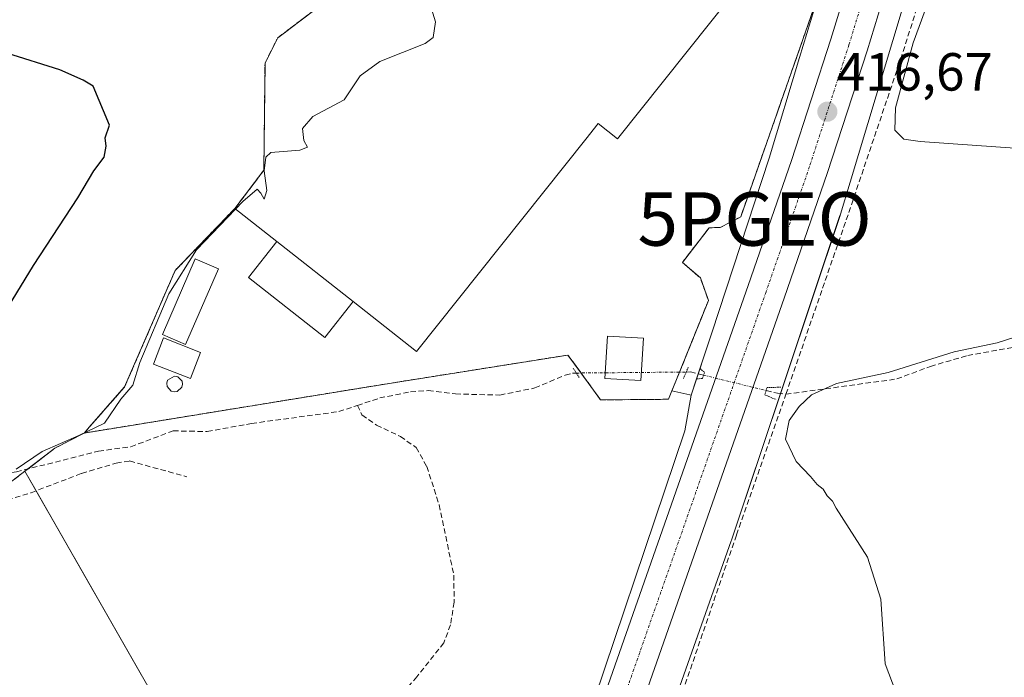
# Model space of a CAD drawing. Units: metres. Extents: x 605619 to 608799, y 4645029 to 4645993.
# Drawn here: x 608268 to 608452, y 4645718 to 4645841 of the extents above; entities that cross this region are included whole.
import ezdxf
from ezdxf.enums import TextEntityAlignment as Align

# ---------------------------------------------------------------- set-up
doc = ezdxf.new("R2010")
doc.units = ezdxf.units.M
doc.header["$MEASUREMENT"] = 0
for name, pattern in [('TRAZO_Y_PUNTO', [1, 0.5, -0.25, 0, -0.25]), ('TRAZOS', [0.75, 0.5, -0.25]), ('TRAZOS2', [0.375, 0.25, -0.125]), ('TRAZOSX2', [1.5, 1, -0.5])]:
    doc.linetypes.add(name, pattern=pattern)
doc.layers.get('0').update_dxf_attribs({"lineweight": 5})
for name, color, linetype, lineweight in [('Arbolado forestal', 92, 'TRAZOS', 0), ('Arbolado forestal CxS', 92, 'Continuous', 0), ('Carretera de calzada única', 19, 'Continuous', 13), ('Carretera de calzada única Cxs', 19, 'Continuous', 13), ('Carretera de calzada única eje', 19, 'TRAZO_Y_PUNTO', 0), ('Carátula', 7, 'Continuous', 5), ('Corriente artificial lineal', 5, 'TRAZOSX2', 13), ('Corriente artificial lineal oculto', 135, 'TRAZO_Y_PUNTO', 13), ('Cultivos herbáceos CxS', 92, 'Continuous', 0), ('Cultivos leñosos', 92, 'Continuous', 0), ('Cultivos leñosos CxS', 92, 'Continuous', 0), ('Curva de nivel maestra', 36, 'Continuous', 30), ('Curva de nivel normal', 36, 'Continuous', 0), ('Depósito genérico', 232, 'Continuous', 0), ('Depósito genérico Cxs', 232, 'Continuous', 0), ('Edificación', 1, 'Continuous', 13), ('Edificación Cxs', 1, 'Continuous', 13), ('Edificación industrial', 135, 'Continuous', 13), ('Edificación industrial Cxs', 135, 'Continuous', 13), ('Edificación ligera', 1, 'Continuous', 0), ('Edificación ligera Cxs', 1, 'Continuous', 0), ('Estanque', 2, 'Continuous', 0), ('Estanque Cxs', 2, 'Continuous', 0), ('Muro lineal', 1, 'TRAZOSX2', 13), ('Núcleo urbano', 19, 'Continuous', 0), ('Núcleo urbano CxS', 19, 'Continuous', 0), ('Puente lineal', 2, 'TRAZOS2', 0), ('Punto de cota en terreno', 7, 'Continuous', 0), ('Punto geodésico', 7, 'Continuous', 0), ('Recinto industrial', 135, 'TRAZOSX2', 0), ('Recinto industrial CxS', 135, 'Continuous', 0), ('Rótulo de punto de cota en terreno', 19, 'Continuous', 0), ('Valla', 19, 'TRAZOS', 0)]:
    doc.layers.add(name, color=color, linetype=linetype, lineweight=lineweight)
doc.styles.add('Arial', font='txt', dxfattribs={"height": 0.2})

# ---------------------------------------------------------------- blocks, each defined once
blk = doc.blocks.new('*U156')
at = {"layer": 'Cultivos herbáceos CxS', "color": 92, "linetype": 'Continuous', "lineweight": 0}
blk.add_polyline3d([(608312.97, 4645680.19, 417.41), (608269.24, 4645756.73, 419.57), (608274.84, 4645761.02, 420.04), (608280.28, 4645763.85, 420.26), (608336.92, 4645773.07, 418.57), (608364.37, 4645777.43, 418.69), (608370.69, 4645778.44, 418.79), (608373.14, 4645775.07, 417.91), (608376.78, 4645770.05, 417.58), (608386.43, 4645770.14, 417.17), (608389.48, 4645770.17, 416.79), (608390.11, 4645771.74, 416.97), (608393.44, 4645770.99, 416.58), (608393.67, 4645770.94, 416.58), (608393.67, 4645770.94, 416.58), (608392.49, 4645764.25, 416.47), (608371.91, 4645703.09, 416.21)], dxfattribs=at)
blk = doc.blocks.new('*U158')
at = {"layer": 'Cultivos herbáceos CxS', "color": 92, "linetype": 'Continuous', "lineweight": 0}
blk.add_polyline3d([(608356.63, 4645617.65, 415.85), (608401.2, 4645743.72, 416.06), (608401.23, 4645743.82, 416.04), (608401.24, 4645743.83, 416.04), (608401.24, 4645743.85, 416.04), (608421.51, 4645804.51, 416.5), (608421.58, 4645804.74, 416.46), (608423.38, 4645810.73, 415.85), (608434.7, 4645848.23, 415.9), (608546.64, 4645854.17, 413.43)], dxfattribs=at)
blk = doc.blocks.new('*U166')
at = {"layer": 'Curva de nivel normal', "color": 36, "linetype": 'Continuous', "lineweight": 0}
for points in [[(608433.16, 4645712.17, 415), (608429.93, 4645720.7, 415), (608429.13, 4645732.83, 415), (608426.62, 4645740.68, 415), (608420.76, 4645749.8, 415), (608420.08, 4645751.11, 415), (608419.12, 4645752.15, 415), (608418.34, 4645753.37, 415), (608417.24, 4645754.26, 415), (608416.02, 4645755.72, 415), (608413.33, 4645758.54, 415), (608411.35, 4645762.69, 415), (608412, 4645766.23, 415), (608413.85, 4645768.82, 415), (608416.18, 4645771, 415), (608420.85, 4645773.1, 415), (608430.52, 4645775.2, 415), (608442.85, 4645779.06, 415), (608450.85, 4645780.74, 415), (608454.18, 4645781.75, 415)], [(608460.32, 4645816.64, 415), (608436.47, 4645818.37, 415), (608433.41, 4645818.78, 415), (608431.73, 4645820.43, 415), (608431.9, 4645824.62, 415), (608435.17, 4645836.75, 415), (608437.42, 4645842.89, 415)]]:
    blk.add_polyline3d(points, dxfattribs=at)
blk = doc.blocks.new('5PATER')
at = {"layer": 'Carátula', "linetype": 'Continuous', "lineweight": 5}
h = blk.add_hatch(color=250, dxfattribs=at)
edge = h.paths.add_edge_path()
edge.add_ellipse((0, 0.01), major_axis=(-1.33, -1.34), ratio=0.999422, start_angle=0, end_angle=360)
blk = doc.blocks.new('5PGEO')
blk.add_text('5PGEO', height=10).set_placement((0, 0), align=Align.MIDDLE_CENTER)

msp = doc.modelspace()

# ---------------------------------------------------------------- linework, layer by layer
at = {"layer": 'Arbolado forestal', "color": 92, "linetype": 'TRAZOS', "lineweight": 0}
for points in [[(608280.28, 4645763.85, 420.26), (608281.24, 4645764.94, 420.3), (608287.87, 4645772.48, 420.17), (608297.3, 4645794.23, 420.16), (608308.45, 4645805.8, 420.26), (608313.87, 4645812.97, 420.43), (608314.09, 4645832.97, 420.37), (608316.46, 4645837.71, 420.37), (608362.55, 4645872.67, 420.6), (608364.79, 4645875.65, 420.58), (608365.73, 4645876.91, 420.52), (608370.21, 4645882.87, 419.95), (608368.99, 4645883.76, 420.23), (608377.53, 4645903.19, 420.17), (608382.61, 4645923.62, 419.29)], [(608269.24, 4645756.73, 419.57), (608269.76, 4645757.13, 419.58), (608274.84, 4645761.02, 420.04), (608280.28, 4645763.85, 420.26)], [(608149.68, 4645750.8, 420.93), (608205.31, 4645750.35, 420.58), (608242.63, 4645749.35, 420.31), (608244.61, 4645749.3, 420.24), (608246.59, 4645749.25, 420.17), (608259.02, 4645748.91, 418.92), (608259.91, 4645749.59, 418.98), (608269.24, 4645756.73, 419.57)]]:
    msp.add_polyline3d(points, dxfattribs=at)
at = {"layer": 'Arbolado forestal CxS', "color": 92, "linetype": 'Continuous', "lineweight": 0}
msp.add_polyline3d([(608362.55, 4645872.67, 420.6), (608316.46, 4645837.71, 420.37), (608314.09, 4645832.97, 420.37), (608313.87, 4645812.97, 420.43), (608308.45, 4645805.8, 420.26), (608297.3, 4645794.23, 420.16), (608287.87, 4645772.48, 420.17), (608281.24, 4645764.94, 420.3), (608280.28, 4645763.85, 420.26), (608274.84, 4645761.02, 420.04), (608269.24, 4645756.73, 419.57), (608259.02, 4645748.91, 418.92)], dxfattribs=at)
at = {"layer": 'Carretera de calzada única', "color": 19, "linetype": 'Continuous', "lineweight": 13}
for points in [[(608356.37, 4645654.35, 416.29), (608357.1, 4645656.55, 416.23), (608404.32, 4645791.41, 416.82), (608412.43, 4645814.78, 416.53), (608419.77, 4645837.44, 416.33), (608425.87, 4645857.43, 416.25), (608429.24, 4645870.68, 416.03), (608432.11, 4645886.12, 415.88), (608433.5, 4645895.61, 415.76), (608434.85, 4645908.4, 415.74), (608436.65, 4645936.9, 415.8)], [(608443.8, 4645935.68, 415.82), (608441.95, 4645907.76, 416.08), (608440.57, 4645894.72, 416.28), (608439.15, 4645884.95, 416.31), (608436.21, 4645869.15, 416.56), (608432.74, 4645855.51, 416.41), (608426.58, 4645835.3, 416.56), (608419.19, 4645812.52, 416.51), (608411.05, 4645789.06, 416.75), (608362.63, 4645650.62, 416.24)]]:
    msp.add_polyline3d(points, dxfattribs=at)
at = {"layer": 'Carretera de calzada única Cxs', "color": 19, "linetype": 'Continuous', "lineweight": 13}
for points in [[(608357.1, 4645656.55, 416.23), (608404.32, 4645791.41, 416.82), (608412.43, 4645814.78, 416.53), (608419.77, 4645837.44, 416.33), (608425.87, 4645857.43, 416.25)], [(608432.74, 4645855.51, 416.41), (608426.58, 4645835.3, 416.56), (608419.19, 4645812.52, 416.51), (608411.05, 4645789.06, 416.75), (608362.63, 4645650.62, 416.24)]]:
    msp.add_polyline3d(points, dxfattribs=at)
at = {"layer": 'Carretera de calzada única eje', "color": 19, "linetype": 'TRAZO_Y_PUNTO', "lineweight": 0}
msp.add_polyline3d([(608440.76, 4645944.37, 415.74), (608439.44, 4645923.41, 415.88), (608438.4, 4645908.08, 416), (608437.72, 4645901.68, 416.03), (608437.03, 4645895.16, 416.1), (608435.63, 4645885.53, 416.19), (608434.2, 4645877.82, 416.27), (608432.72, 4645869.91, 416.36), (608429.31, 4645856.47, 416.45), (608426.22, 4645846.36, 416.48), (608423.17, 4645836.37, 416.54), (608415.81, 4645813.65, 416.73), (608411.74, 4645801.92, 416.8), (608407.68, 4645790.23, 416.83), (608384.08, 4645722.82, 416.64), (608360.47, 4645655.39, 416.4), (608359.5, 4645652.49, 416.39)], dxfattribs=at)
at = {"layer": 'Corriente artificial lineal', "color": 5, "linetype": 'TRAZOSX2', "lineweight": 13}
for points in [[(608411.4, 4645771.11, 415.64), (608423.15, 4645805.09, 416.04), (608432.84, 4645833.73, 415.24), (608436.12, 4645844.09, 415.31), (608437.81, 4645849.46, 415.41), (608440.41, 4645857.68, 415.11), (608443.06, 4645868.33, 415.01), (608445.38, 4645882.02, 415.08), (608447.83, 4645901.78, 415.31), (608448.9, 4645912.5, 414.96), (608449.16, 4645915.78, 414.82)], [(608411.4, 4645771.11, 415.64), (608432.11, 4645773.96, 414.69), (608438.4, 4645776.32, 414.82), (608445.36, 4645778.35, 414.48), (608455.22, 4645780.13, 414.4), (608473.21, 4645782.64, 414.08), (608480.72, 4645784.65, 414.17), (608487.56, 4645787.28, 414.16), (608498.22, 4645790.51, 414.01), (608502.99, 4645792.39, 414.03), (608507.21, 4645794.48, 413.63), (608518.94, 4645799.09, 413.58), (608526.06, 4645802.73, 414.01), (608541.45, 4645809.39, 413.4), (608543.41, 4645810.82, 413.56), (608545.87, 4645812.4, 413.38), (608546.49, 4645814.18, 413.34), (608546.79, 4645816.6, 413.56), (608546.79, 4645816.6, 413.56)], [(608331.34, 4645769.02, 417.68), (608335.52, 4645770.41, 417.88), (608341.29, 4645771.55, 417.49), (608344.57, 4645771.78, 417.68), (608349.68, 4645771.16, 417.69), (608357.98, 4645770.96, 417.36), (608364.5, 4645772.28, 417.48), (608370.19, 4645774.68, 417.59), (608371.53, 4645775.06, 417.63), (608372.26, 4645775.07, 417.76)], [(608392.77, 4645775.26, 416.78), (608393.55, 4645775.27, 416.68), (608396.03, 4645774.66, 416.34)], [(608369.97, 4645651.01, 415.98), (608381.69, 4645685.14, 415.9), (608383.34, 4645689.96, 416.09), (608400.85, 4645740.99, 415.87), (608402.17, 4645744.82, 415.86), (608411.4, 4645771.11, 415.64)], [(608407.71, 4645771.8, 416.49), (608409.8, 4645771.29, 416), (608411.4, 4645771.11, 415.64)], [(608256.35, 4645755.36, 420.01), (608267.65, 4645756.6, 419.72), (608282.99, 4645760.47, 419.25), (608289.02, 4645761.31, 419.08), (608296.95, 4645764.27, 418.22), (608303.28, 4645764.14, 418.14), (608311.58, 4645765.65, 418.63), (608327.86, 4645767.86, 417.9), (608331.34, 4645769.02, 417.68)], [(608331.34, 4645769.02, 417.68), (608332.2, 4645767.24, 417.57), (608334.93, 4645765.34, 417.54), (608339.37, 4645763.23, 417.39), (608342.32, 4645761.15, 417.51), (608344.3, 4645757.62, 417.54), (608346.63, 4645750.44, 417.47), (608349.35, 4645737.33, 417.42), (608349.43, 4645732.26, 417.43), (608348.74, 4645728.02, 417.45), (608347.48, 4645724.66, 417.48), (608342.47, 4645718.31, 417.26), (608336.9, 4645711.93, 417.26), (608330.84, 4645704.01, 417.18), (608324.09, 4645693.68, 417.33), (608316.08, 4645682.44, 417.17)], [(608256.35, 4645755.36, 420.01), (608256.75, 4645752.48, 419.52), (608257.46, 4645749.63, 419.12), (608260.22, 4645749.59, 418.96), (608270.38, 4645752.71, 418.93), (608279.83, 4645756.31, 418.74), (608286.27, 4645758.23, 418.94), (608288.8, 4645758.64, 418.79), (608299.47, 4645755.69, 418.43)]]:
    msp.add_polyline3d(points, dxfattribs=at)
at = {"layer": 'Corriente artificial lineal oculto', "color": 135, "linetype": 'TRAZO_Y_PUNTO', "lineweight": 13}
for points in [[(608372.26, 4645775.07, 417.76), (608392.77, 4645775.26, 416.78)], [(608396.03, 4645774.66, 416.34), (608407.71, 4645771.8, 416.49)]]:
    msp.add_polyline3d(points, dxfattribs=at)
at = {"layer": 'Cultivos herbáceos CxS', "color": 92, "linetype": 'Continuous', "lineweight": 0}
for points in [[(608434.7, 4645848.23, 415.9), (608423.38, 4645810.73, 415.85), (608421.58, 4645804.74, 416.46), (608421.5, 4645804.51, 416.5), (608410.39, 4645771.22, 415.87), (608401.24, 4645743.85, 416.04), (608401.24, 4645743.83, 416.04), (608401.23, 4645743.82, 416.04), (608401.2, 4645743.72, 416.06), (608357.31, 4645619.57, 415.77), (608356.69, 4645617.81, 415.84), (608356.63, 4645617.65, 415.85), (608356.09, 4645615.71, 415.95), (608356.01, 4645615.45, 415.96)], [(608280.28, 4645763.85, 420.26), (608336.92, 4645773.07, 418.57), (608364.37, 4645777.43, 418.69), (608370.69, 4645778.44, 418.79), (608373.14, 4645775.08, 417.91), (608373.14, 4645775.07, 417.91), (608376.78, 4645770.05, 417.58), (608386.43, 4645770.14, 417.17), (608389.48, 4645770.17, 416.79), (608390.11, 4645771.74, 416.97), (608393.44, 4645770.99, 416.58), (608393.67, 4645770.94, 416.58)], [(608393.67, 4645770.94, 416.58), (608392.49, 4645764.25, 416.47), (608371.91, 4645703.09, 416.21), (608355.44, 4645654.91, 416.18), (608354.75, 4645652.92, 416.14), (608352.33, 4645645.89, 415.98), (608346.98, 4645630.39, 415.74), (608342.52, 4645617.4, 415.81)], [(608269.24, 4645756.73, 419.57), (608269.76, 4645757.13, 419.58), (608274.84, 4645761.02, 420.04), (608280.28, 4645763.85, 420.26)], [(608312.97, 4645680.19, 417.41), (608271.33, 4645753.07, 418.95), (608269.24, 4645756.73, 419.57)]]:
    msp.add_polyline3d(points, dxfattribs=at)
at = {"layer": 'Cultivos leñosos', "color": 92, "linetype": 'Continuous', "lineweight": 0}
for points in [[(608149.68, 4645750.8, 420.93), (608205.31, 4645750.35, 420.58), (608242.63, 4645749.35, 420.31), (608244.61, 4645749.3, 420.24), (608246.59, 4645749.25, 420.17), (608259.02, 4645748.91, 418.92), (608259.91, 4645749.59, 418.98), (608269.24, 4645756.73, 419.57)], [(608312.97, 4645680.19, 417.41), (608271.33, 4645753.07, 418.95), (608269.24, 4645756.73, 419.57)]]:
    msp.add_polyline3d(points, dxfattribs=at)
at = {"layer": 'Cultivos leñosos CxS', "color": 92, "linetype": 'Continuous', "lineweight": 0}
msp.add_polyline3d([(608123.06, 4645698.53, 421.22), (608130.25, 4645729.29, 421.05), (608131.06, 4645739.47, 420.82), (608133.75, 4645743.21, 420.51), (608138.21, 4645747.97, 420.64), (608140.39, 4645749.46, 420.92), (608144.08, 4645750.59, 420.92), (608149.68, 4645750.8, 420.93), (608205.31, 4645750.35, 420.58), (608259.02, 4645748.91, 418.92), (608269.24, 4645756.73, 419.57), (608312.97, 4645680.19, 417.41)], dxfattribs=at)
at = {"layer": 'Curva de nivel maestra', "color": 36, "linetype": 'Continuous', "lineweight": 30}
msp.add_polyline3d([(608263.67, 4645783.49, 425), (608270.84, 4645795.15, 425), (608279.13, 4645807.79, 425), (608282.1, 4645812.89, 425), (608284.02, 4645815.4, 425), (608284.4, 4645817.44, 425), (608284.22, 4645819, 425), (608285.01, 4645821.38, 425), (608281.99, 4645828.68, 425), (608280.1, 4645829.79, 425), (608275.73, 4645831.75, 425), (608265.86, 4645834.88, 425)], dxfattribs=at)
at = {"layer": 'Curva de nivel normal', "color": 36, "linetype": 'Continuous', "lineweight": 0}
for points in [[(608343.84, 4645847.67, 420), (608345.92, 4645840.69, 420), (608345.52, 4645837.76, 420), (608343.98, 4645836.67, 420), (608335.53, 4645833.29, 420), (608331.86, 4645830.63, 420), (608328.86, 4645826.11, 420), (608323.03, 4645823, 420), (608321.1, 4645820.77, 420), (608321.32, 4645818.5, 420), (608322.01, 4645817.29, 420), (608320.59, 4645816.7, 420), (608315.17, 4645816.3, 420), (608314.22, 4645815.43, 420), (608313.92, 4645812.84, 420), (608314.42, 4645809.19, 420), (608313.91, 4645807.55, 420), (608313.28, 4645808.67, 420), (608312.6, 4645809.42, 420), (608309.97, 4645807.16, 420), (608308.57, 4645805.7, 420)], [(608308.57, 4645805.7, 420), (608301.3, 4645798.1, 420), (608296.15, 4645789.85, 420), (608290.71, 4645777.05, 420), (608289.38, 4645772.79, 420), (608287.14, 4645770.21, 420), (608284.11, 4645765.69, 420), (608279.29, 4645763.39, 420), (608272.46, 4645760.41, 420), (608267.61, 4645757.12, 420)]]:
    msp.add_polyline3d(points, dxfattribs=at)
at = {"layer": 'Depósito genérico', "color": 232, "linetype": 'Continuous', "lineweight": 0}
msp.add_polyline3d([(608297.71, 4645771.62, 428.93), (608297.12, 4645771.53, 428.17), (608296.55, 4645771.69, 428.76), (608295.79, 4645772.56, 428.97), (608295.73, 4645773.15, 428.62), (608295.89, 4645773.72, 429.39), (608297.21, 4645774.51, 428.62), (608297.8, 4645774.39, 429.44), (608298.6, 4645773.57, 428.16), (608298.7, 4645772.98, 428.19), (608298.57, 4645772.41, 429.18), (608297.71, 4645771.62, 428.93)], dxfattribs=at)
at = {"layer": 'Depósito genérico Cxs', "color": 232, "linetype": 'Continuous', "lineweight": 0}
msp.add_polyline3d([(608297.71, 4645771.62, 428.94), (608297.12, 4645771.53, 428.17), (608296.55, 4645771.69, 428.76), (608295.79, 4645772.56, 428.97), (608295.73, 4645773.15, 428.62), (608295.89, 4645773.72, 429.39), (608297.21, 4645774.51, 428.62), (608297.8, 4645774.39, 429.44), (608298.6, 4645773.57, 428.16), (608298.7, 4645772.98, 428.19), (608298.57, 4645772.41, 429.18), (608297.71, 4645771.62, 428.94)], close=True, dxfattribs=at)
at = {"layer": 'Edificación', "color": 1, "linetype": 'Continuous', "lineweight": 13}
msp.add_polyline3d([(608384.79, 4645781.57, 419.16), (608384.29, 4645773.66, 419.28), (608377.58, 4645774.08, 419.25), (608378.08, 4645781.99, 418.65), (608384.79, 4645781.57, 419.16)], dxfattribs=at)
at = {"layer": 'Edificación Cxs', "color": 1, "linetype": 'Continuous', "lineweight": 13}
msp.add_polyline3d([(608384.79, 4645781.57, 419.16), (608384.29, 4645773.66, 419.28), (608377.58, 4645774.08, 419.25), (608378.08, 4645781.99, 418.65), (608384.79, 4645781.57, 419.16)], close=True, dxfattribs=at)
at = {"layer": 'Edificación industrial', "color": 135, "linetype": 'Continuous', "lineweight": 13}
for points in [[(608308.45, 4645805.8, 421.41), (608313.87, 4645812.97, 425.41), (608314.09, 4645832.97, 428.42), (608316.46, 4645837.71, 430.33), (608362.55, 4645872.67, 431.26), (608370.21, 4645882.87, 424.1), (608368.99, 4645883.76, 425.95), (608377.53, 4645903.19, 436.83)], [(608401.52, 4645846, 424.02), (608379.91, 4645818.86, 420.84), (608376.33, 4645821.7, 424.6), (608374.01, 4645818.78, 425), (608342.42, 4645779.12, 422.66), (608330.57, 4645788.44, 426.95)], [(608316.3, 4645799.63, 427.16), (608308.45, 4645805.8, 421.41)], [(608316.3, 4645799.63, 427.16), (608330.57, 4645788.44, 426.95)]]:
    msp.add_polyline3d(points, dxfattribs=at)
at = {"layer": 'Edificación industrial Cxs', "color": 135, "linetype": 'Continuous', "lineweight": 13}
msp.add_polyline3d([(608401.52, 4645846, 424.02), (608379.91, 4645818.86, 420.84), (608376.33, 4645821.7, 424.6), (608374.01, 4645818.78, 425), (608342.42, 4645779.12, 422.66), (608330.57, 4645788.44, 426.95), (608330.57, 4645788.44, 426.95), (608316.3, 4645799.63, 427.16), (608308.45, 4645805.8, 421.41), (608313.87, 4645812.97, 425.41), (608314.09, 4645832.97, 428.42), (608316.46, 4645837.71, 430.33), (608362.55, 4645872.67, 431.26)], dxfattribs=at)
at = {"layer": 'Edificación ligera', "color": 1, "linetype": 'Continuous', "lineweight": 0}
for points in [[(608330.57, 4645788.44, 426.95), (608325.29, 4645781.71, 423.36), (608311.03, 4645792.92, 423.12), (608316.3, 4645799.63, 427.16)], [(608316.3, 4645799.63, 427.16), (608330.57, 4645788.44, 426.95)], [(608302.04, 4645778.94, 419.82), (608300.15, 4645774.06, 419.82), (608293.23, 4645776.75, 421.47), (608295.13, 4645781.63, 421.54), (608302.04, 4645778.94, 419.82)]]:
    msp.add_polyline3d(points, dxfattribs=at)
at = {"layer": 'Edificación ligera Cxs', "color": 1, "linetype": 'Continuous', "lineweight": 0}
for points in [[(608330.57, 4645788.44, 426.95), (608325.29, 4645781.71, 423.36), (608311.03, 4645792.92, 423.12), (608316.3, 4645799.63, 427.16), (608330.57, 4645788.44, 426.95)], [(608302.04, 4645778.94, 419.82), (608300.15, 4645774.06, 419.82), (608293.23, 4645776.75, 421.47), (608295.13, 4645781.63, 421.54), (608302.04, 4645778.94, 419.82)]]:
    msp.add_polyline3d(points, close=True, dxfattribs=at)
at = {"layer": 'Estanque', "color": 2, "linetype": 'Continuous', "lineweight": 0}
msp.add_polyline3d([(608305.38, 4645794.57, 419.81), (608299.23, 4645780.43, 419.79), (608294.93, 4645782.3, 419.92), (608301.07, 4645796.44, 419.97), (608305.38, 4645794.57, 419.81)], dxfattribs=at)
at = {"layer": 'Estanque Cxs', "color": 2, "linetype": 'Continuous', "lineweight": 0}
msp.add_polyline3d([(608305.38, 4645794.57, 419.81), (608299.23, 4645780.43, 419.79), (608294.93, 4645782.3, 419.92), (608301.07, 4645796.44, 419.97), (608305.38, 4645794.57, 419.81)], close=True, dxfattribs=at)
at = {"layer": 'Muro lineal', "color": 1, "linetype": 'TRAZOSX2', "lineweight": 13}
msp.add_polyline3d([(608370.69, 4645778.44, 423.28), (608373.14, 4645775.07, 422.7), (608376.78, 4645770.05, 422.99), (608389.48, 4645770.17, 421.27), (608391.53, 4645775.25, 422.57), (608396.93, 4645788.62, 419.52), (608395.43, 4645792.84, 420.08), (608392.07, 4645795.76, 419.96), (608397.07, 4645802.23, 418.83), (608399.12, 4645802.26, 419.82), (608402.96, 4645804.26, 419.8), (608416.82, 4645843.85, 421.28), (608418.3, 4645848.37, 417.86)], dxfattribs=at)
at = {"layer": 'Núcleo urbano', "color": 19, "linetype": 'Continuous', "lineweight": 0}
for points in [[(608280.28, 4645763.85, 420.26), (608281.24, 4645764.94, 420.3), (608287.87, 4645772.48, 420.17), (608297.3, 4645794.23, 420.16), (608308.45, 4645805.8, 420.26), (608313.87, 4645812.97, 420.43), (608314.09, 4645832.97, 420.37), (608316.46, 4645837.71, 420.37), (608362.55, 4645872.67, 420.6), (608364.79, 4645875.65, 420.58), (608365.73, 4645876.91, 420.52), (608370.21, 4645882.87, 419.95), (608368.99, 4645883.76, 420.23), (608377.53, 4645903.19, 420.17), (608382.61, 4645923.62, 419.29)], [(608393.67, 4645770.94, 416.58), (608394.69, 4645773.98, 416.46), (608395, 4645774.92, 416.47), (608397.57, 4645782.61, 416.31), (608408.27, 4645815.21, 416.6), (608413.94, 4645834.02, 417.29), (608417.35, 4645845.32, 416.33), (608417.94, 4645847.28, 416.53), (608421.15, 4645857.91, 416.14), (608424.18, 4645871.65, 417.05), (608425.93, 4645879.56, 416.25), (608427.78, 4645887.92, 417.14), (608428.82, 4645896.04, 416.89), (608429.16, 4645899.95, 416.57), (608424.83, 4645897.82, 418.25), (608424.68, 4645898.07, 418.27), (608423.48, 4645900.1, 418.44), (608416.64, 4645911.66, 418.82), (608412.65, 4645918.4, 418.62)], [(608393.67, 4645770.94, 416.58), (608394.69, 4645773.98, 416.46), (608395, 4645774.92, 416.47), (608397.57, 4645782.61, 416.31), (608408.27, 4645815.21, 416.6), (608413.94, 4645834.02, 417.29), (608417.35, 4645845.32, 416.33), (608417.94, 4645847.28, 416.53), (608421.15, 4645857.91, 416.14), (608424.18, 4645871.65, 417.05), (608425.93, 4645879.56, 416.25), (608427.78, 4645887.92, 417.14), (608428.82, 4645896.04, 416.89), (608429.16, 4645899.95, 416.57), (608424.83, 4645897.82, 418.25), (608424.68, 4645898.07, 418.27), (608423.48, 4645900.1, 418.44), (608416.64, 4645911.66, 418.82), (608412.65, 4645918.4, 418.62)], [(608434.7, 4645848.23, 415.9), (608423.38, 4645810.73, 415.85), (608421.58, 4645804.74, 416.46), (608421.5, 4645804.51, 416.5), (608410.39, 4645771.22, 415.87), (608401.24, 4645743.85, 416.04), (608401.24, 4645743.83, 416.04), (608401.23, 4645743.82, 416.04), (608401.2, 4645743.72, 416.06), (608357.31, 4645619.57, 415.77), (608356.69, 4645617.81, 415.84), (608356.63, 4645617.65, 415.85), (608356.09, 4645615.71, 415.95), (608356.01, 4645615.45, 415.96)], [(608280.28, 4645763.85, 420.26), (608336.92, 4645773.07, 418.57), (608364.37, 4645777.43, 418.69), (608370.69, 4645778.44, 418.79), (608373.14, 4645775.08, 417.91), (608373.14, 4645775.07, 417.91), (608376.78, 4645770.05, 417.58), (608386.43, 4645770.14, 417.17), (608389.48, 4645770.17, 416.79), (608390.11, 4645771.74, 416.97), (608393.44, 4645770.99, 416.58), (608393.67, 4645770.94, 416.58)], [(608393.67, 4645770.94, 416.58), (608392.49, 4645764.25, 416.47), (608371.91, 4645703.09, 416.21), (608355.44, 4645654.91, 416.18), (608354.75, 4645652.92, 416.14), (608352.33, 4645645.89, 415.98), (608346.98, 4645630.39, 415.74), (608342.52, 4645617.4, 415.81)]]:
    msp.add_polyline3d(points, dxfattribs=at)
at = {"layer": 'Núcleo urbano CxS', "color": 19, "linetype": 'Continuous', "lineweight": 0}
for points in [[(608417.35, 4645845.32, 416.33), (608413.94, 4645834.02, 417.29), (608408.27, 4645815.21, 416.6), (608397.57, 4645782.61, 416.31), (608393.67, 4645770.94, 416.58), (608393.44, 4645770.99, 416.58), (608390.11, 4645771.74, 416.97), (608389.48, 4645770.17, 416.79), (608386.43, 4645770.14, 417.17), (608376.78, 4645770.05, 417.58), (608373.14, 4645775.07, 417.91), (608370.69, 4645778.44, 418.79), (608364.37, 4645777.43, 418.69), (608336.92, 4645773.07, 418.57), (608280.28, 4645763.85, 420.26), (608281.24, 4645764.94, 420.3), (608287.87, 4645772.48, 420.17), (608297.3, 4645794.23, 420.16), (608308.45, 4645805.8, 420.26), (608313.87, 4645812.97, 420.43), (608314.09, 4645832.97, 420.37), (608316.46, 4645837.71, 420.37), (608362.55, 4645872.67, 420.6)], [(608434.7, 4645848.23, 415.9), (608423.38, 4645810.73, 415.85), (608421.58, 4645804.74, 416.46), (608421.51, 4645804.51, 416.5), (608401.24, 4645743.85, 416.04), (608401.24, 4645743.83, 416.04), (608401.23, 4645743.82, 416.04), (608401.2, 4645743.72, 416.06), (608356.63, 4645617.65, 415.85)], [(608371.91, 4645703.09, 416.21), (608392.49, 4645764.25, 416.47), (608393.67, 4645770.94, 416.58), (608397.57, 4645782.61, 416.31), (608408.27, 4645815.21, 416.6), (608413.94, 4645834.02, 417.29), (608417.35, 4645845.32, 416.33)]]:
    msp.add_polyline3d(points, dxfattribs=at)
at = {"layer": 'Puente lineal', "color": 2, "linetype": 'TRAZOS2', "lineweight": 0}
for points in [[(608393.15, 4645776.17, 422.19), (608392.77, 4645775.26, 421.62), (608392.27, 4645774.05, 421.33)], [(608371.67, 4645775.96, 423.67), (608372.26, 4645775.06, 423.2), (608372.85, 4645774.14, 422.82)], [(608395.35, 4645775.92, 418.31), (608396.21, 4645775.18, 416.88), (608396.03, 4645774.66, 416.89), (608395.8, 4645774.05, 416.89), (608394.62, 4645773.97, 416.72)], [(608410.42, 4645772.42, 416.8), (608407.87, 4645772.37, 416.85), (608407.71, 4645771.8, 416.83), (608407.48, 4645771, 416.76), (608409.57, 4645770.1, 416.52)]]:
    msp.add_polyline3d(points, dxfattribs=at)
at = {"layer": 'Recinto industrial', "color": 135, "linetype": 'TRAZOSX2', "lineweight": 0}
for points in [[(608308.45, 4645805.8, 420.26), (608313.87, 4645812.97, 420.43), (608314.09, 4645832.97, 420.37), (608316.46, 4645837.71, 420.37), (608362.55, 4645872.67, 420.6), (608364.79, 4645875.65, 420.58), (608365.73, 4645876.91, 420.52), (608370.21, 4645882.87, 419.95), (608368.99, 4645883.76, 420.23), (608377.53, 4645903.19, 420.17)], [(608416.82, 4645843.85, 416.11), (608402.96, 4645804.26, 417.17), (608399.12, 4645802.26, 417.42), (608397.07, 4645802.23, 417.52), (608392.07, 4645795.76, 417.96), (608395.43, 4645792.84, 417.39), (608396.93, 4645788.62, 417.72), (608391.53, 4645775.25, 416.94)], [(608370.69, 4645778.44, 418.79), (608364.37, 4645777.43, 418.69), (608336.92, 4645773.07, 418.57), (608280.28, 4645763.85, 420.26), (608281.24, 4645764.94, 420.3), (608287.87, 4645772.48, 420.17), (608297.3, 4645794.23, 420.16), (608308.45, 4645805.8, 420.26)], [(608373.14, 4645775.08, 417.91), (608370.69, 4645778.44, 418.79)], [(608391.53, 4645775.25, 416.94), (608390.11, 4645771.74, 416.97), (608389.48, 4645770.17, 416.79), (608386.43, 4645770.14, 417.17), (608376.78, 4645770.05, 417.58), (608373.14, 4645775.07, 417.91), (608373.14, 4645775.08, 417.91)]]:
    msp.add_polyline3d(points, dxfattribs=at)
at = {"layer": 'Recinto industrial CxS', "color": 135, "linetype": 'Continuous', "lineweight": 0}
msp.add_polyline3d([(608416.82, 4645843.85, 416.11), (608402.96, 4645804.26, 417.17), (608399.12, 4645802.26, 417.42), (608397.07, 4645802.23, 417.52), (608392.07, 4645795.76, 417.96), (608395.43, 4645792.84, 417.39), (608396.93, 4645788.62, 417.72), (608391.53, 4645775.25, 416.94), (608390.11, 4645771.74, 416.97), (608389.48, 4645770.17, 416.79), (608386.43, 4645770.14, 417.17), (608376.78, 4645770.05, 417.58), (608373.14, 4645775.07, 417.91), (608370.69, 4645778.44, 418.79), (608364.37, 4645777.43, 418.69), (608336.92, 4645773.07, 418.57), (608280.28, 4645763.85, 420.26), (608281.24, 4645764.94, 420.3), (608287.87, 4645772.48, 420.17), (608297.3, 4645794.23, 420.16), (608308.45, 4645805.8, 420.26), (608313.87, 4645812.97, 420.43), (608314.09, 4645832.97, 420.37), (608316.46, 4645837.71, 420.37), (608362.55, 4645872.67, 420.6)], dxfattribs=at)
at = {"layer": 'Valla', "color": 19, "linetype": 'TRAZOS', "lineweight": 0}
msp.add_polyline3d([(608370.69, 4645778.44, 423.28), (608364.37, 4645777.43, 422.82), (608336.92, 4645773.07, 419.5), (608280.28, 4645763.85, 431.51), (608287.87, 4645772.48, 420.96), (608297.3, 4645794.23, 425.08), (608308.45, 4645805.8, 421.41)], dxfattribs=at)

# ---------------------------------------------------------------- block references
at = {"layer": 'Cultivos herbáceos CxS', "color": 92, "linetype": 'Continuous', "lineweight": 0}
for name in ['*U158', '*U156']:
    msp.add_blockref(name, (0, 0), dxfattribs=at)
at = {"layer": 'Curva de nivel normal', "color": 36, "linetype": 'Continuous', "lineweight": 0}
msp.add_blockref('*U166', (0, 0), dxfattribs=at)
at = {"layer": 'Punto de cota en terreno', "linetype": 'Continuous', "lineweight": 0}
msp.add_blockref('5PATER', (608419.14, 4645823.91, 416.67), dxfattribs=at)
at = {"layer": 'Punto geodésico', "linetype": 'Continuous', "lineweight": 0}
msp.add_blockref('5PGEO', (608405.56, 4645803.87, 416.77), dxfattribs=at)

# ---------------------------------------------------------------- texts
at = {"layer": 'Rótulo de punto de cota en terreno', "color": 19, "linetype": 'Continuous', "lineweight": 0, "style": 'Arial'}
msp.add_text('416,67', height=7, dxfattribs=at).set_placement((608420.9, 4645825.67), align=Align.BOTTOM_LEFT)

doc.saveas('drawing.dxf')
